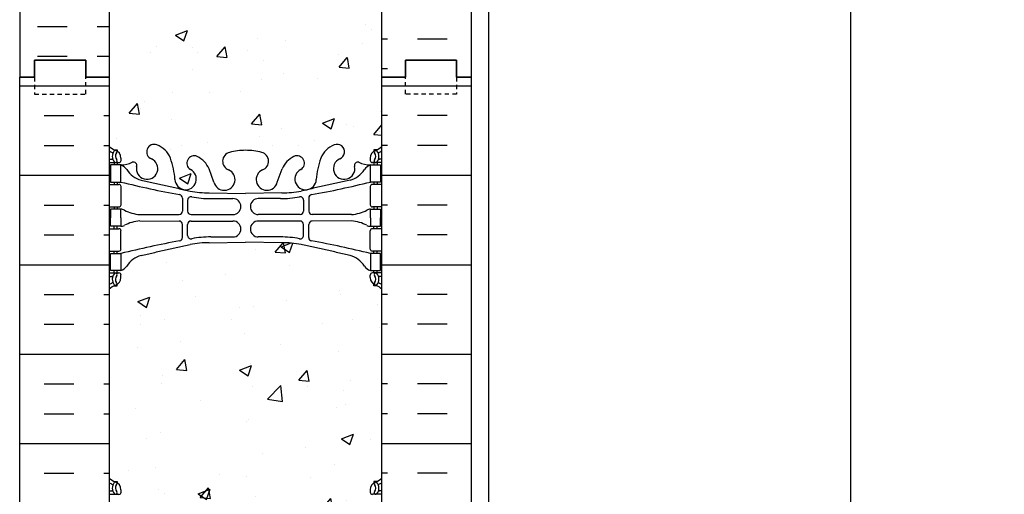
# Model space of a CAD drawing. Units: inches. Extents: x -154 to 191, y 68 to 438.
# Drawn here: x 1 to 30, y 220 to 234 of the extents above; entities that cross this region are included whole.
import ezdxf

# ---------------------------------------------------------------- set-up
doc = ezdxf.new("R2010")
doc.units = ezdxf.units.IN
doc.header["$MEASUREMENT"] = 0
doc.linetypes.add('HIDDEN2', pattern=[0.1875, 0.125, -0.0625])
for name, color, linetype in [('DIM', 4, 'Continuous'), ('HATCH', 12, 'Continuous'), ('line25', 2, 'Continuous'), ('LINE50', 5, 'Continuous'), ('LINE9', 9, 'Continuous'), ('Web_Edge', 9, 'Continuous')]:
    doc.layers.add(name, color=color, linetype=linetype)
doc.styles.add('DIM', font='romans.shx', dxfattribs={"width": 0.7})
doc.dimstyles.new('int_48', dxfattribs={"dimscale": 48, "dimtxt": 0.09375, "dimasz": 0.09375, "dimexe": 0.09375, "dimexo": 0.0625, "dimgap": 0.0625, "dimtad": 1, "dimdec": 1, "dimzin": 3, "dimdsep": 46, "dimlunit": 4, "dimtxsty": 'DIM', "dimcen": 0.09, "dimdle": 0.09375, "dimse1": 1, "dimse2": 1, "dimclrt": 4, "dimadec": 0, "dimazin": 0, "dimtfac": 1, "dimtdec": 1, "dimtmove": 2, "dimatfit": 3, "dimfxl": 0, "dimfrac": 2, "dimtolj": 1, "dimtzin": 0, "dimarcsym": 0})

# ---------------------------------------------------------------- blocks, each defined once
blk = doc.blocks.new('*D10')
at = {"layer": 'Defpoints', "color": 0}
for p in [(14.473, 244.328), (25.097, 244.328), (14.473, 154.696)]:
    blk.add_point(p, dxfattribs=at)
at = {"layer": 'DIM', "color": 0, "lineweight": -2}
for p, q in [((17.473, 244.328), (29.597, 244.328)), ((25.097, 159.196), (25.097, 239.828))]:
    blk.add_line(p, q, dxfattribs=at)
at = {"layer": 'DIM', "color": 0}
for points in [[(24.347, 239.828), (25.847, 239.828), (25.097, 244.328)], [(24.347, 159.196), (25.847, 159.196), (25.097, 154.696)]]:
    blk.add_solid(points, dxfattribs=at)
at = {"layer": 'DIM', "color": 4, "insert": (19.847, 199.512), "char_height": 4.5, "attachment_point": 5, "rotation": 90, "style": 'DIM'}
blk.add_mtext('\\A1;BACKFILL HEIGHT', dxfattribs=at)

msp = doc.modelspace()

# ---------------------------------------------------------------- hatches: boundary and pattern name
at = {"layer": 'HATCH'}
h = msp.add_hatch(dxfattribs=at)
h.set_pattern_fill('INSUL', color=256, scale=7, style=0)
h.set_pattern_definition([(180, (2937.5099, -165.0635), (0, 2.625), []), (180, (2937.5099, -164.1885), (0, 2.625), [0.875, -0.875]), (180, (2937.5099, -163.3135), (0, 2.625), [0.875, -0.875])])
h.paths.add_polyline_path([(13.973, 231.946), (13.536, 231.946), (13.536, 232.446), (12.036, 232.446), (12.036, 231.946), (11.348, 231.946), (11.348, 249.946), (12.036, 249.946), (12.036, 250.446), (13.536, 250.446), (13.536, 249.946), (13.973, 249.946)])
h = msp.add_hatch(dxfattribs=at)
h.set_pattern_fill('INSUL', color=256, scale=7, style=0)
h.set_pattern_definition([(0, (-2926.5087, -219.8166), (0, 2.625), []), (0, (-2926.5087, -218.9416), (0, 2.625), [0.875, -0.875]), (0, (-2926.5087, -218.0666), (0, 2.625), [0.875, -0.875])])
edge = h.paths.add_edge_path()
edge.add_line((3.348, 239.946), (2.848, 239.946))
edge.add_line((2.848, 239.946), (1.098, 249.196))
edge.add_line((1.098, 249.196), (1.098, 249.946))
edge.add_line((1.098, 249.946), (0.723, 249.946))
edge.add_line((0.723, 249.946), (0.723, 231.946))
edge.add_line((0.723, 231.946), (1.161, 231.946))
edge.add_line((1.161, 231.946), (1.161, 232.446))
edge.add_line((1.161, 232.446), (2.661, 232.446))
edge.add_line((2.661, 232.446), (2.661, 231.946))
edge.add_line((2.661, 231.946), (3.098, 231.946))
edge.add_line((3.348, 239.946), (3.348, 231.946))
h = msp.add_hatch(dxfattribs=at)
h.set_pattern_fill('AR-CONC', color=256, scale=0.5)
h.paths.add_polyline_path([(3.348, 249.946), (2.661, 249.946), (1.161, 249.946), (1.098, 249.946), (1.098, 249.196), (2.848, 239.946), (3.348, 239.946)])
edge = h.paths.add_edge_path()
edge.add_arc((11.002, 243.358), 0.5, 46.2109, 66.4218)
edge.add_line((11.202, 243.817), (11.112, 243.817))
edge.add_line((11.112, 243.817), (11.112, 243.858))
edge.add_arc((11.252, 244.065), 0.25, 180, 235.9442, ccw=False)
edge.add_line((11.002, 244.065), (11.002, 244.133))
edge.add_arc((11.065, 244.133), 0.0625, 90, 180, ccw=False)
edge.add_line((11.065, 244.195), (11.112, 244.195))
edge.add_line((11.112, 244.195), (11.112, 244.265))
edge.add_line((11.112, 244.265), (11.007, 244.265))
edge.add_arc((11.13, 244.608), 0.364, 212.0424, 250.3387, ccw=False)
edge.add_arc((10.207, 243.997), 0.743, 34.228, 73.8107)
edge.add_spline(control_points=[(10.414, 244.711), (8.976, 245.031)], knot_values=[0, 0, 1, 1], degree=1, periodic=0)
edge.add_arc((8.42, 242.1), 2.984, 79.2546, 90.0995)
edge.add_line((8.415, 245.084), (7.348, 245.099))
edge.add_line((7.348, 245.099), (6.282, 245.084))
edge.add_arc((6.276, 242.1), 2.984, 89.9005, 100.7454)
edge.add_spline(control_points=[(5.72, 245.031), (4.283, 244.711)], knot_values=[0, 0, 1, 1], degree=1, periodic=0)
edge.add_arc((4.49, 243.997), 0.743, 106.1893, 145.772)
edge.add_arc((3.567, 244.608), 0.364, 289.6613, 327.9576, ccw=False)
edge.add_line((3.689, 244.265), (3.584, 244.265))
edge.add_line((3.584, 244.265), (3.584, 244.195))
edge.add_line((3.584, 244.195), (3.632, 244.195))
edge.add_arc((3.632, 244.133), 0.0625, 0, 90, ccw=False)
edge.add_line((3.694, 244.133), (3.694, 244.065))
edge.add_arc((3.444, 244.065), 0.25, 304.0558, 360, ccw=False)
edge.add_line((3.584, 243.858), (3.584, 243.817))
edge.add_line((3.584, 243.817), (3.494, 243.817))
edge.add_arc((3.694, 243.358), 0.5, 113.5782, 133.7891)
edge.add_line((3.348, 243.719), (3.348, 238.173))
edge.add_arc((3.694, 238.534), 0.5, 226.2109, 246.4218)
edge.add_line((3.494, 238.075), (3.584, 238.075))
edge.add_line((3.584, 238.075), (3.584, 238.034))
edge.add_arc((3.444, 237.827), 0.25, 0, 55.9442, ccw=False)
edge.add_line((3.694, 237.827), (3.694, 237.759))
edge.add_arc((3.632, 237.759), 0.0625, -90, 0, ccw=False)
edge.add_line((3.632, 237.697), (3.584, 237.697))
edge.add_line((3.584, 237.697), (3.584, 237.627))
edge.add_line((3.584, 237.627), (3.689, 237.627))
edge.add_arc((3.567, 237.284), 0.364, 32.0424, 70.3387, ccw=False)
edge.add_arc((4.49, 237.895), 0.743, 214.228, 253.8107)
edge.add_spline(control_points=[(4.283, 237.181), (5.72, 236.861)], knot_values=[0, 0, 1, 1], degree=1, periodic=0)
edge.add_arc((6.276, 239.792), 2.984, 259.2546, 270.0995)
edge.add_line((6.282, 236.808), (7.348, 236.793))
edge.add_line((7.348, 236.793), (8.415, 236.808))
edge.add_arc((8.42, 239.792), 2.984, 269.9005, 280.7454)
edge.add_spline(control_points=[(8.976, 236.861), (10.414, 237.181)], knot_values=[0, 0, 1, 1], degree=1, periodic=0)
edge.add_arc((10.207, 237.895), 0.743, 286.1893, 325.772)
edge.add_arc((11.13, 237.284), 0.364, 109.6613, 147.9576, ccw=False)
edge.add_line((11.007, 237.627), (11.112, 237.627))
edge.add_line((11.112, 237.627), (11.112, 237.697))
edge.add_line((11.112, 237.697), (11.065, 237.697))
edge.add_arc((11.065, 237.759), 0.0625, 180, 270, ccw=False)
edge.add_line((11.002, 237.759), (11.002, 237.827))
edge.add_arc((11.252, 237.827), 0.25, 124.0558, 180, ccw=False)
edge.add_line((11.112, 238.034), (11.112, 238.075))
edge.add_line((11.112, 238.075), (11.202, 238.075))
edge.add_arc((11.002, 238.534), 0.5, 293.5782, 313.7891)
edge.add_line((11.348, 238.173), (11.348, 243.719))
h.paths.add_polyline_path([(11.348, 233.98, 0.088416), (11.202, 234.078), (11.112, 234.078), (11.112, 234.12, -0.249069), (11.002, 234.327), (11.002, 234.394, -0.414214), (11.065, 234.457), (11.112, 234.457), (11.112, 234.527), (11.007, 234.527, 0.085348), (10.678, 234.451, -0.669601), (10.545, 234.571, 2.087231), (10.111, 234.347, -1), (9.948, 233.938, -0.227838), (9.543, 234.362, -0.06598), (9.419, 234.971, 1.629604), (8.948, 234.67, -1.059167), (8.742, 234.288, -0.16372), (8.42, 234.642), (8.277, 235.029, 1.612474), (7.846, 234.669, -0.734872), (7.822, 234.158, -0.068475), (7.348, 234.096, -0.068475), (6.874, 234.158, -0.734872), (6.851, 234.669, 1.612474), (6.419, 235.029), (6.277, 234.642, -0.16372), (5.955, 234.288, -1.059167), (5.749, 234.67, 1.629604), (5.278, 234.971, -0.06598), (5.153, 234.362, -0.227838), (4.749, 233.938, -1), (4.585, 234.347, 2.087231), (4.151, 234.571, -0.669601), (4.019, 234.451, 0.085348), (3.689, 234.527), (3.584, 234.527), (3.584, 234.457), (3.632, 234.457, -0.414214), (3.694, 234.394), (3.694, 234.327, -0.249069), (3.584, 234.12), (3.584, 234.078), (3.494, 234.078, 0.088416), (3.348, 233.98), (3.348, 231.946), (11.348, 231.946)])
h.paths.add_polyline_path([(11.348, 249.946), (3.348, 249.946), (3.348, 247.912, 0.088416), (3.494, 247.814), (3.584, 247.814), (3.584, 247.773, -0.249069), (3.694, 247.565), (3.694, 247.498, -0.414214), (3.632, 247.435), (3.584, 247.435), (3.584, 247.365), (3.689, 247.365, 0.085348), (4.019, 247.441, -0.669601), (4.151, 247.321, 2.087231), (4.585, 247.546, -1), (4.749, 247.954, -0.227838), (5.153, 247.53, -0.06598), (5.278, 246.921, 1.629604), (5.749, 247.222, -1.059167), (5.955, 247.604, -0.16372), (6.277, 247.25), (6.419, 246.863, 1.612474), (6.851, 247.223, -0.734872), (6.874, 247.734, -0.068475), (7.348, 247.796, -0.068475), (7.822, 247.734, -0.734872), (7.846, 247.223, 1.612474), (8.277, 246.863), (8.42, 247.25, -0.16372), (8.742, 247.604, -1.059167), (8.948, 247.222, 1.629604), (9.419, 246.921, -0.06598), (9.543, 247.53, -0.227838), (9.948, 247.954, -1), (10.111, 247.546, 2.087231), (10.545, 247.321, -0.669601), (10.678, 247.441, 0.085348), (11.007, 247.365), (11.112, 247.365), (11.112, 247.435), (11.065, 247.435, -0.414214), (11.002, 247.498), (11.002, 247.565, -0.249069), (11.112, 247.773), (11.112, 247.814), (11.202, 247.814, 0.088416), (11.348, 247.912)])
h = msp.add_hatch(dxfattribs=at)
h.set_pattern_fill('INSUL', color=256, scale=7, style=0)
h.set_pattern_definition([(0, (-2922.8133, -183.0635), (0, 2.625), []), (0, (-2922.8133, -182.1885), (0, 2.625), [0.875, -0.875]), (0, (-2922.8133, -181.3135), (0, 2.625), [0.875, -0.875])])
h.paths.add_polyline_path([(0.723, 213.946), (1.161, 213.946), (1.161, 214.446), (2.661, 214.446), (2.661, 213.946), (3.348, 213.946), (3.348, 231.946), (2.661, 231.946), (2.661, 232.446), (1.161, 232.446), (1.161, 231.946), (0.723, 231.946)])
h = msp.add_hatch(dxfattribs=at)
h.set_pattern_fill('INSUL', color=256, scale=7, style=0)
h.set_pattern_definition([(180, (2937.5099, -183.0635), (0, 2.625), []), (180, (2937.5099, -182.1885), (0, 2.625), [0.875, -0.875]), (180, (2937.5099, -181.3135), (0, 2.625), [0.875, -0.875])])
h.paths.add_polyline_path([(13.973, 213.946), (13.536, 213.946), (13.536, 214.446), (12.036, 214.446), (12.036, 213.946), (11.348, 213.946), (11.348, 231.946), (12.036, 231.946), (12.036, 232.446), (13.536, 232.446), (13.536, 231.946), (13.973, 231.946)])
h = msp.add_hatch(dxfattribs=at)
h.set_pattern_fill('AR-CONC', color=256, scale=0.5)
h.set_pattern_definition([(50, (-44.2152, -5.4226), (3.5863, -0.31376), [0.375, -4.125]), (355, (-44.2152, -5.4226), (-0.693757, 3.76096), [0.3, -3.3]), (100.4514, (-43.9164, -5.4487), (2.892544, 3.4472), [0.3187, -3.50571]), (46.1842, (-44.2152, -4.4226), (5.33621, -0.8276), [0.5625, -6.1875]), (96.6356, (-43.7706, -4.4915), (4.67331, 4.87059), [0.47805, -5.25857]), (351.1842, (-44.215, -4.4226), (4.67331, 4.87059), [0.45, -4.95]), (21, (-43.7152, -4.6726), (2.984535, -2.013094), [0.375, -4.125]), (326, (-43.7152, -4.6726), (1.216577, 3.62575), [0.3, -3.3]), (71.4514, (-43.4665, -4.8403), (4.20111, 1.612656), [0.3187, -3.50571]), (37.5, (-44.2152, -5.4226), (0.060799, 1.664469), [0, -3.26, 0, -3.35, 0, -3.3125]), (7.5, (-44.2152, -5.4226), (1.315348, 1.972059), [0, -1.91, 0, -3.185, 0, -1.2625]), (327.5, (-45.3302, -5.4226), (2.669112, -0.112774), [0, -1.25, 0, -3.9, 0, -5.175]), (317.5, (-45.8302, -5.4226), (2.91593, 0.500525), [0, -1.625, 0, -2.59, 0, -3.675])])
edge = h.paths.add_edge_path()
edge.add_arc((11.002, 225.358), 0.5, 46.2109, 66.4218)
edge.add_line((11.202, 225.817), (11.112, 225.817))
edge.add_line((11.112, 225.817), (11.112, 225.858))
edge.add_arc((11.252, 226.065), 0.25, 180, 235.9442, ccw=False)
edge.add_line((11.002, 226.065), (11.002, 226.133))
edge.add_arc((11.065, 226.133), 0.0625, 90, 180, ccw=False)
edge.add_line((11.065, 226.195), (11.112, 226.195))
edge.add_line((11.112, 226.195), (11.112, 226.265))
edge.add_line((11.112, 226.265), (11.007, 226.265))
edge.add_arc((11.13, 226.608), 0.364, 212.0424, 250.3387, ccw=False)
edge.add_arc((10.207, 225.997), 0.743, 34.228, 73.8107)
edge.add_spline(control_points=[(10.414, 226.711), (8.976, 227.031)], knot_values=[0, 0, 1, 1], degree=1, periodic=0)
edge.add_arc((8.42, 224.1), 2.984, 79.2546, 90.0995)
edge.add_line((8.415, 227.084), (7.348, 227.099))
edge.add_line((7.348, 227.099), (6.282, 227.084))
edge.add_arc((6.276, 224.1), 2.984, 89.9005, 100.7454)
edge.add_spline(control_points=[(5.72, 227.031), (4.283, 226.711)], knot_values=[0, 0, 1, 1], degree=1, periodic=0)
edge.add_arc((4.49, 225.997), 0.743, 106.1893, 145.772)
edge.add_arc((3.567, 226.608), 0.364, 289.6613, 327.9576, ccw=False)
edge.add_line((3.689, 226.265), (3.584, 226.265))
edge.add_line((3.584, 226.265), (3.584, 226.195))
edge.add_line((3.584, 226.195), (3.632, 226.195))
edge.add_arc((3.632, 226.133), 0.0625, 0, 90, ccw=False)
edge.add_line((3.694, 226.133), (3.694, 226.065))
edge.add_arc((3.444, 226.065), 0.25, 304.0558, 360, ccw=False)
edge.add_line((3.584, 225.858), (3.584, 225.817))
edge.add_line((3.584, 225.817), (3.494, 225.817))
edge.add_arc((3.694, 225.358), 0.5, 113.5782, 133.7891)
edge.add_line((3.348, 225.719), (3.348, 220.173))
edge.add_arc((3.694, 220.534), 0.5, 226.2109, 246.4218)
edge.add_line((3.494, 220.075), (3.584, 220.075))
edge.add_line((3.584, 220.075), (3.584, 220.034))
edge.add_arc((3.444, 219.827), 0.25, 0, 55.9442, ccw=False)
edge.add_line((3.694, 219.827), (3.694, 219.759))
edge.add_arc((3.632, 219.759), 0.0625, -90, 0, ccw=False)
edge.add_line((3.632, 219.697), (3.584, 219.697))
edge.add_line((3.584, 219.697), (3.584, 219.627))
edge.add_line((3.584, 219.627), (3.689, 219.627))
edge.add_arc((3.567, 219.284), 0.364, 32.0424, 70.3387, ccw=False)
edge.add_arc((4.49, 219.895), 0.743, 214.228, 253.8107)
edge.add_spline(control_points=[(4.283, 219.181), (5.72, 218.861)], knot_values=[0, 0, 1, 1], degree=1, periodic=0)
edge.add_arc((6.276, 221.792), 2.984, 259.2546, 270.0995)
edge.add_line((6.282, 218.808), (7.348, 218.793))
edge.add_line((7.348, 218.793), (8.415, 218.808))
edge.add_arc((8.42, 221.792), 2.984, 269.9005, 280.7454)
edge.add_spline(control_points=[(8.976, 218.861), (10.414, 219.181)], knot_values=[0, 0, 1, 1], degree=1, periodic=0)
edge.add_arc((10.207, 219.895), 0.743, 286.1893, 325.772)
edge.add_arc((11.13, 219.284), 0.364, 109.6613, 147.9576, ccw=False)
edge.add_line((11.007, 219.627), (11.112, 219.627))
edge.add_line((11.112, 219.627), (11.112, 219.697))
edge.add_line((11.112, 219.697), (11.065, 219.697))
edge.add_arc((11.065, 219.759), 0.0625, 180, 270, ccw=False)
edge.add_line((11.002, 219.759), (11.002, 219.827))
edge.add_arc((11.252, 219.827), 0.25, 124.0558, 180, ccw=False)
edge.add_line((11.112, 220.034), (11.112, 220.075))
edge.add_line((11.112, 220.075), (11.202, 220.075))
edge.add_arc((11.002, 220.534), 0.5, 293.5782, 313.7891)
edge.add_line((11.348, 220.173), (11.348, 225.719))
h.paths.add_polyline_path([(11.348, 215.98, 0.088416), (11.202, 216.078), (11.112, 216.078), (11.112, 216.12, -0.249069), (11.002, 216.327), (11.002, 216.394, -0.414214), (11.065, 216.457), (11.112, 216.457), (11.112, 216.527), (11.007, 216.527, 0.085348), (10.678, 216.451, -0.669601), (10.545, 216.571, 2.087231), (10.111, 216.347, -1), (9.948, 215.938, -0.227838), (9.543, 216.362, -0.06598), (9.419, 216.971, 1.629604), (8.948, 216.67, -1.059167), (8.742, 216.288, -0.16372), (8.42, 216.642), (8.277, 217.029, 1.612474), (7.846, 216.669, -0.734872), (7.822, 216.158, -0.068475), (7.348, 216.096, -0.068475), (6.874, 216.158, -0.734872), (6.851, 216.669, 1.612474), (6.419, 217.029), (6.277, 216.642, -0.16372), (5.955, 216.288, -1.059167), (5.749, 216.67, 1.629604), (5.278, 216.971, -0.06598), (5.153, 216.362, -0.227838), (4.749, 215.938, -1), (4.585, 216.347, 2.087231), (4.151, 216.571, -0.669601), (4.019, 216.451, 0.085348), (3.689, 216.527), (3.584, 216.527), (3.584, 216.457), (3.632, 216.457, -0.414214), (3.694, 216.394), (3.694, 216.327, -0.249069), (3.584, 216.12), (3.584, 216.078), (3.494, 216.078, 0.088416), (3.348, 215.98), (3.348, 213.946), (11.348, 213.946)])
h.paths.add_polyline_path([(11.348, 231.946), (3.348, 231.946), (3.348, 229.912, 0.088416), (3.494, 229.814), (3.584, 229.814), (3.584, 229.773, -0.249069), (3.694, 229.565), (3.694, 229.498, -0.414214), (3.632, 229.435), (3.584, 229.435), (3.584, 229.365), (3.689, 229.365, 0.085348), (4.019, 229.441, -0.669601), (4.151, 229.321, 2.087231), (4.585, 229.546, -1), (4.749, 229.954, -0.227838), (5.153, 229.53, -0.06598), (5.278, 228.921, 1.629604), (5.749, 229.222, -1.059167), (5.955, 229.604, -0.16372), (6.277, 229.25), (6.419, 228.863, 1.612474), (6.851, 229.223, -0.734872), (6.874, 229.734, -0.068475), (7.348, 229.796, -0.068475), (7.822, 229.734, -0.734872), (7.846, 229.223, 1.612474), (8.277, 228.863), (8.42, 229.25, -0.16372), (8.742, 229.604, -1.059167), (8.948, 229.222, 1.629604), (9.419, 228.921, -0.06598), (9.543, 229.53, -0.227838), (9.948, 229.954, -1), (10.111, 229.546, 2.087231), (10.545, 229.321, -0.669601), (10.678, 229.441, 0.085348), (11.007, 229.365), (11.112, 229.365), (11.112, 229.435), (11.065, 229.435, -0.414214), (11.002, 229.498), (11.002, 229.565, -0.249069), (11.112, 229.773), (11.112, 229.814), (11.202, 229.814, 0.088416), (11.348, 229.912)])

# ---------------------------------------------------------------- linework, layer by layer
at = {"layer": 'line25'}
for p, q in [((11.348, 231.946), (11.348, 249.946)), ((3.348, 239.946), (3.348, 231.946)), ((3.348, 231.946), (3.348, 213.946)), ((11.348, 213.946), (11.348, 231.946))]:
    msp.add_line(p, q, dxfattribs=at)
at = {"layer": 'LINE50'}
for p, q in [((0.723, 249.946), (0.723, 231.946)), ((13.973, 231.946), (13.973, 249.946)), ((0.723, 213.946), (0.723, 231.946)), ((13.973, 213.946), (13.973, 231.946))]:
    msp.add_line(p, q, dxfattribs=at)
for points in [[(3.348, 231.946), (2.661, 231.946), (2.661, 232.446), (1.161, 232.446), (1.161, 231.946), (0.723, 231.946)], [(0.723, 231.946), (1.161, 231.946), (1.161, 232.446), (2.661, 232.446), (2.661, 231.946), (3.348, 231.946)], [(11.348, 231.946), (12.036, 231.946), (12.036, 232.446), (13.536, 232.446), (13.536, 231.946), (13.973, 231.946)], [(13.973, 231.946), (13.536, 231.946), (13.536, 232.446), (12.036, 232.446), (12.036, 231.946), (11.348, 231.946)]]:
    msp.add_lwpolyline(points, dxfattribs=at)
at = {"layer": 'LINE9'}
msp.add_line((14.473, 249.696), (14.473, 154.696), dxfattribs=at)
at = {"layer": 'LINE9', "linetype": 'HIDDEN2'}
for points in [[(0.723, 231.946), (1.161, 231.946), (1.161, 231.446), (2.661, 231.446), (2.661, 231.946), (3.348, 231.946)], [(13.973, 231.946), (13.536, 231.946), (13.536, 231.446), (12.036, 231.446), (12.036, 231.946), (11.348, 231.946)]]:
    msp.add_lwpolyline(points, dxfattribs=at)
at = {"layer": 'Web_Edge'}
for p, q in [((3.494, 229.814), (3.584, 229.814)), ((3.584, 229.814), (3.584, 229.773)), ((3.694, 229.565), (3.694, 229.498)), ((11.002, 229.565), (11.002, 229.498)), ((11.202, 229.814), (11.112, 229.814)), ((11.112, 229.814), (11.112, 229.773)), ((3.348, 229.535), (3.426, 229.535)), ((3.348, 229.435), (3.632, 229.435)), ((3.494, 229.435), (3.494, 229.365)), ((3.584, 229.435), (3.584, 229.365)), ((11.348, 229.435), (11.065, 229.435)), ((11.112, 229.435), (11.112, 229.365)), ((11.202, 229.435), (11.202, 229.365)), ((11.348, 229.535), (11.27, 229.535)), ((6.419, 228.863), (6.277, 229.25)), ((8.277, 228.863), (8.42, 229.25)), ((3.348, 228.795), (3.632, 228.795)), ((3.494, 228.865), (3.494, 228.795)), ((3.584, 228.865), (3.584, 228.795)), ((3.694, 228.733), (3.694, 228.198)), ((11.002, 228.733), (11.002, 228.198)), ((11.348, 228.795), (11.065, 228.795)), ((11.112, 228.865), (11.112, 228.795)), ((11.202, 228.865), (11.202, 228.795)), ((5.496, 228.396), (5.496, 228.011)), ((6.282, 228.547), (7.348, 228.532)), ((8.415, 228.547), (7.348, 228.532)), ((9.2, 228.396), (9.2, 228.011)), ((3.348, 228.135), (3.632, 228.135)), ((3.494, 228.135), (3.494, 228.065)), ((3.584, 228.135), (3.584, 228.065)), ((5.649, 228.334), (5.649, 228.011)), ((6.329, 228.379), (6.976, 228.379)), ((8.368, 228.379), (7.721, 228.379)), ((9.048, 228.334), (9.048, 228.011)), ((11.348, 228.135), (11.065, 228.135)), ((11.112, 228.135), (11.112, 228.065)), ((11.202, 228.135), (11.202, 228.065)), ((4.242, 227.91), (5.396, 227.911)), ((5.749, 227.911), (6.976, 227.911)), ((8.948, 227.911), (7.721, 227.911)), ((10.455, 227.91), (9.3, 227.911)), ((3.494, 227.495), (3.494, 227.565)), ((3.584, 227.495), (3.584, 227.565)), ((4.242, 227.721), (5.396, 227.72)), ((5.496, 227.235), (5.496, 227.62)), ((5.649, 227.297), (5.649, 227.62)), ((5.749, 227.72), (6.976, 227.72)), ((8.948, 227.72), (7.721, 227.72)), ((9.048, 227.297), (9.048, 227.62)), ((9.2, 227.235), (9.2, 227.62)), ((10.455, 227.721), (9.3, 227.72)), ((11.112, 227.495), (11.112, 227.565)), ((11.202, 227.495), (11.202, 227.565)), ((3.348, 227.495), (3.632, 227.495)), ((3.694, 226.898), (3.694, 227.433)), ((6.329, 227.252), (6.976, 227.252)), ((8.368, 227.252), (7.721, 227.252)), ((11.002, 226.898), (11.002, 227.433)), ((11.348, 227.495), (11.065, 227.495)), ((6.282, 227.084), (7.348, 227.099)), ((8.415, 227.084), (7.348, 227.099)), ((3.348, 226.835), (3.632, 226.835)), ((3.494, 226.765), (3.494, 226.835)), ((3.584, 226.765), (3.584, 226.835)), ((11.348, 226.835), (11.065, 226.835)), ((11.112, 226.765), (11.112, 226.835)), ((11.202, 226.765), (11.202, 226.835)), ((3.348, 226.195), (3.632, 226.195)), ((3.348, 226.095), (3.426, 226.095)), ((3.494, 226.195), (3.494, 226.265)), ((3.584, 226.195), (3.584, 226.265)), ((3.694, 226.065), (3.694, 226.133)), ((11.002, 226.065), (11.002, 226.133)), ((11.348, 226.195), (11.065, 226.195)), ((11.112, 226.195), (11.112, 226.265)), ((11.202, 226.195), (11.202, 226.265)), ((11.348, 226.095), (11.27, 226.095)), ((3.494, 225.817), (3.584, 225.817)), ((3.584, 225.817), (3.584, 225.858)), ((11.112, 225.817), (11.112, 225.858)), ((11.202, 225.817), (11.112, 225.817)), ((3.494, 220.075), (3.584, 220.075)), ((3.584, 220.075), (3.584, 220.034)), ((11.202, 220.075), (11.112, 220.075)), ((11.112, 220.075), (11.112, 220.034)), ((3.348, 219.797), (3.426, 219.797)), ((3.694, 219.827), (3.694, 219.759)), ((11.002, 219.827), (11.002, 219.759)), ((11.348, 219.797), (11.27, 219.797)), ((3.348, 219.697), (3.632, 219.697)), ((11.348, 219.697), (11.065, 219.697))]:
    msp.add_line(p, q, dxfattribs=at)
for points in [[(3.389, 228.865), (3.689, 228.865), (3.689, 229.365), (3.389, 229.365)], [(11.307, 228.865), (11.007, 228.865), (11.007, 229.365), (11.307, 229.365)], [(3.389, 226.765), (3.689, 226.765), (3.689, 226.265), (3.389, 226.265)], [(11.307, 226.765), (11.007, 226.765), (11.007, 226.265), (11.307, 226.265)]]:
    msp.add_lwpolyline(points, close=True, dxfattribs=at)
for points in [[(3.689, 227.815), (3.689, 228.065), (3.389, 228.065), (3.389, 227.815)], [(11.007, 227.815), (11.007, 228.065), (11.307, 228.065), (11.307, 227.815)], [(3.689, 227.815), (3.689, 227.565), (3.389, 227.565), (3.389, 227.815)], [(11.007, 227.815), (11.007, 227.565), (11.307, 227.565), (11.307, 227.815)]]:
    msp.add_lwpolyline(points, dxfattribs=at)
for centre, radius, start, end in [((3.694, 230.273), 0.5, 226.2109, 250.5288), ((4.667, 229.75), 0.22, 68.1963, 248.1963), ((4.51, 229.321), 0.677, 21.1239, 69.3197), ((10.187, 229.321), 0.677, 110.6803, 158.8761), ((10.03, 229.75), 0.22, 291.8037, 111.8037), ((11.002, 230.273), 0.5, 289.4712, 313.7891), ((3.694, 230.273), 0.6, 234.7832, 245.0748), ((3.426, 229.555), 0.0196, 269.4032, 15.4901), ((3.688, 229.62), 0.25, 140.1145, 222.4609), ((3.432, 229.71), 0.021, 343.464, 63.9957), ((3.53, 229.751), 0.045, 321.448, 139.1879), ((3.444, 229.565), 0.25, 0, 70.5288), ((3.688, 229.62), 0.16, 140.0001, 222.4609), ((2.919, 228.756), 2.365, 4.3895, 20.0015), ((5.841, 229.419), 0.217, 65.5264, 238.537), ((5.59, 228.949), 0.75, 23.6938, 62.9705), ((6.943, 229.475), 0.268, 104.7892, 250.0338), ((7.337, 228.042), 1.754, 89.6229, 105.2918), ((7.36, 228.042), 1.754, 74.7082, 90.3771), ((7.754, 229.475), 0.268, 289.9662, 75.2108), ((9.106, 228.949), 0.75, 117.0295, 156.3062), ((8.856, 229.419), 0.217, 301.463, 114.4736), ((11.778, 228.756), 2.365, 159.9985, 175.6105), ((11.252, 229.565), 0.25, 109.4712, 180), ((11.166, 229.751), 0.045, 40.8121, 218.552), ((11.009, 229.62), 0.16, 317.5391, 39.9999), ((11.009, 229.62), 0.25, 317.5391, 39.8855), ((11.264, 229.71), 0.021, 116.0043, 196.536), ((11.27, 229.555), 0.0196, 164.5099, 270.5968), ((11.002, 230.273), 0.6, 294.9252, 305.2168), ((3.537, 229.482), 0.045, 222.4609, 42.4609), ((3.632, 229.498), 0.0625, 270, 0), ((3.634, 230.361), 0.997, 273.1538, 293.1467), ((3.567, 229.023), 0.364, 34.9775, 70.3387), ((4.06, 229.354), 0.0968, 340.1551, 110.4331), ((4.459, 229.259), 0.314, 168.5886, 66.1916), ((10.238, 229.259), 0.314, 113.8084, 11.4114), ((10.636, 229.354), 0.0968, 69.5669, 199.8449), ((11.062, 230.361), 0.997, 246.8533, 266.8462), ((11.13, 229.023), 0.364, 109.6613, 145.0225), ((11.065, 229.498), 0.0625, 180, 270), ((11.16, 229.482), 0.045, 137.5391, 317.5391), ((4.49, 229.634), 0.743, 212.7919, 253.8107), ((5.59, 228.952), 0.314, 182.7357, 63.9348), ((6.724, 228.936), 0.314, 193.4146, 66.1916), ((7.972, 228.936), 0.314, 113.8084, 346.5854), ((9.107, 228.952), 0.314, 116.0652, 357.2643), ((10.207, 229.634), 0.743, 286.1893, 327.2081), ((3.632, 228.733), 0.0625, 0, 90), ((10.498, 256.286), 28.253, 256.0552, 259.6343), ((4.199, 256.286), 28.253, 280.3657, 283.9448), ((11.065, 228.733), 0.0625, 90, 180), ((5.396, 228.396), 0.1, 360, 79.6343), ((5.749, 228.334), 0.1, 79.2546, 180), ((6.276, 231.531), 2.984, 259.2546, 270.0995), ((6.324, 231.363), 2.984, 259.2546, 270.0995), ((8.373, 231.363), 2.984, 269.9005, 280.7454), ((8.42, 231.531), 2.984, 269.9005, 280.7454), ((8.948, 228.334), 0.1, 0, 100.7454), ((9.3, 228.396), 0.1, 100.3657, 180), ((3.632, 228.198), 0.0625, 270, 0), ((6.976, 228.145), 0.234, 270, 90), ((7.721, 228.145), 0.234, 90, 270), ((11.065, 228.198), 0.0625, 180, 270), ((3.685, 227.847), 0.219, 60.4937, 88.92), ((4.327, 229.067), 1.16, 242.5844, 265.8032), ((5.396, 228.011), 0.1, 270.0388, 360), ((5.749, 228.011), 0.1, 180, 270), ((8.948, 228.011), 0.1, 270, 0), ((9.3, 228.011), 0.1, 180, 269.9612), ((10.37, 229.067), 1.16, 274.1968, 297.4156), ((11.011, 227.847), 0.219, 91.08, 119.5063), ((3.685, 227.784), 0.219, 271.08, 299.5063), ((4.327, 226.564), 1.16, 94.1968, 117.4156), ((5.396, 227.62), 0.1, 0, 89.9612), ((5.749, 227.62), 0.1, 90, 180), ((6.976, 227.486), 0.234, 270, 90), ((7.721, 227.486), 0.234, 90, 270), ((8.948, 227.62), 0.1, 0, 90), ((9.3, 227.62), 0.1, 90.0388, 180), ((10.37, 226.564), 1.16, 62.5844, 85.8032), ((11.011, 227.784), 0.219, 240.4937, 268.92), ((3.632, 227.433), 0.0625, 0, 90), ((5.749, 227.297), 0.1, 180, 280.7454), ((6.324, 224.268), 2.984, 89.9005, 100.7454), ((8.373, 224.268), 2.984, 79.2546, 90.0995), ((8.948, 227.297), 0.1, 259.2546, 0), ((11.065, 227.433), 0.0625, 90, 180), ((10.498, 199.345), 28.253, 100.3657, 103.9448), ((5.396, 227.235), 0.1, 280.3657, 0), ((6.276, 224.1), 2.984, 89.9005, 100.7454), ((8.42, 224.1), 2.984, 79.2546, 90.0995), ((9.3, 227.235), 0.1, 180, 259.6343), ((4.199, 199.345), 28.253, 76.0552, 79.6343), ((3.632, 226.898), 0.0625, 270, 0), ((4.49, 225.997), 0.743, 106.1893, 147.2081), ((10.207, 225.997), 0.743, 32.7919, 73.8107), ((11.065, 226.898), 0.0625, 180, 270), ((3.567, 226.608), 0.364, 289.6613, 325.0225), ((11.13, 226.608), 0.364, 214.9775, 250.3387), ((3.426, 226.076), 0.0196, 344.5099, 90.5968), ((3.688, 226.011), 0.25, 137.5391, 219.8855), ((3.537, 226.149), 0.045, 317.5391, 137.5391), ((3.688, 226.011), 0.16, 137.5391, 219.9999), ((3.632, 226.133), 0.0625, 360, 90), ((11.065, 226.133), 0.0625, 90, 180), ((11.16, 226.149), 0.045, 42.4609, 222.4609), ((11.009, 226.011), 0.16, 320.0001, 42.4609), ((11.009, 226.011), 0.25, 320.1145, 42.4609), ((11.27, 226.076), 0.0196, 89.4032, 195.4901), ((3.694, 225.358), 0.6, 114.9252, 125.2168), ((3.694, 225.358), 0.5, 109.4712, 133.7891), ((3.432, 225.921), 0.021, 296.0043, 16.536), ((3.53, 225.88), 0.045, 220.8121, 38.552), ((3.444, 226.065), 0.25, 289.4712, 360), ((11.252, 226.065), 0.25, 180, 250.5288), ((11.166, 225.88), 0.045, 141.448, 319.1879), ((11.002, 225.358), 0.5, 46.2109, 70.5288), ((11.264, 225.921), 0.021, 163.464, 243.9957), ((11.002, 225.358), 0.6, 54.7832, 65.0748), ((3.694, 220.534), 0.5, 226.2109, 250.5288), ((3.694, 220.534), 0.6, 234.7832, 245.0748), ((3.688, 219.881), 0.25, 140.1145, 222.4609), ((3.53, 220.012), 0.045, 321.448, 139.1879), ((3.444, 219.827), 0.25, 0, 70.5288), ((11.252, 219.827), 0.25, 109.4712, 180), ((11.166, 220.012), 0.045, 40.8121, 218.552), ((11.002, 220.534), 0.5, 289.4712, 313.7891), ((11.009, 219.881), 0.25, 317.5391, 39.8855), ((11.002, 220.534), 0.6, 294.9252, 305.2168), ((3.426, 219.816), 0.0196, 269.4032, 15.4901), ((3.432, 219.971), 0.021, 343.464, 63.9957), ((3.537, 219.743), 0.045, 222.4609, 42.4609), ((3.688, 219.881), 0.16, 140.0001, 222.4609), ((3.632, 219.759), 0.0625, 270, 0), ((11.065, 219.759), 0.0625, 180, 270), ((11.16, 219.743), 0.045, 137.5391, 317.5391), ((11.009, 219.881), 0.16, 317.5391, 39.9999), ((11.264, 219.971), 0.021, 116.0043, 196.536), ((11.27, 219.816), 0.0196, 164.5099, 270.5968)]:
    msp.add_arc(centre, radius, start, end, dxfattribs=at)
for points in [[(4.283, 228.92), (5.72, 228.6)], [(10.414, 228.92), (8.976, 228.6)], [(4.283, 226.711), (5.72, 227.031)], [(10.414, 226.711), (8.976, 227.031)]]:
    msp.add_open_spline(points, degree=1, dxfattribs=at)

# ---------------------------------------------------------------- dimensions: what is measured, and where the dimension line sits
at = {"layer": 'DIM'}
dim = msp.add_linear_dim(base=(25.097, 244.328), p1=(14.473, 154.696), p2=(14.473, 244.328), angle=90, text='BACKFILL HEIGHT', dimstyle='int_48', override={"dimse1": 1, "dimse2": 0}, dxfattribs=at)
dim.commit()
dim.dimension.update_dxf_attribs({"geometry": '*D10', "text_midpoint": (19.847, 199.512)})

doc.saveas('drawing.dxf')
